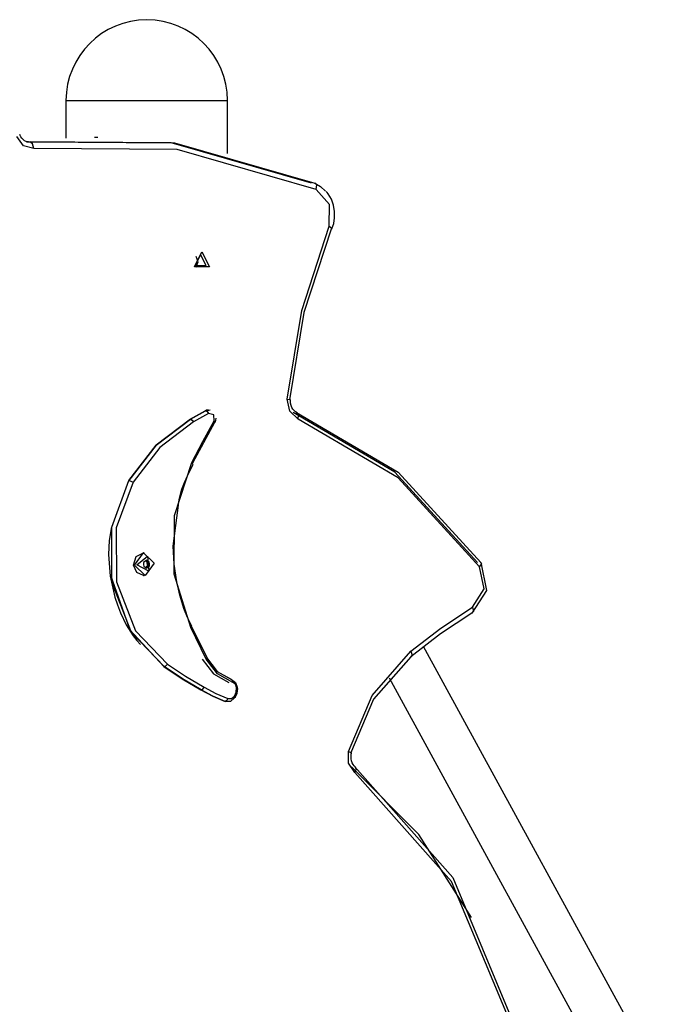
# Model space of a CAD drawing. Units: inches. Extents: x 255 to 331, y 152 to 270.
# Drawn here: x 295 to 300, y 263 to 270 of the extents above; entities that cross this region are included whole.
import ezdxf

# ---------------------------------------------------------------- set-up
doc = ezdxf.new("R2010")
doc.units = ezdxf.units.IN
doc.header["$MEASUREMENT"] = 0
doc.layers.add('Ebene 1', color=7, linetype='Continuous')

msp = doc.modelspace()

# ---------------------------------------------------------------- linework, layer by layer
at = {"layer": 'Ebene 1', "color": 179, "lineweight": 25, "true_color": 0x1a171b}
for points in [[(295.2638, 269.5481), (295.2638, 269.2671)], [(295.2638, 269.5481), (295.3784, 269.5481), (295.6784, 269.5481), (296.0491, 269.5481), (296.3492, 269.5481), (296.4637, 269.5481)], [(296.4637, 269.1543), (296.4637, 269.5481)], [(295.0245, 269.1908), (294.9482, 269.2101), (294.8981, 269.2793)], [(294.9853, 269.2411), (294.9768, 269.2411), (294.9684, 269.2428), (294.9567, 269.248), (294.9451, 269.2566), (294.9358, 269.2666), (294.9277, 269.2787), (294.9239, 269.2866), (294.9205, 269.2952)], [(295.501, 269.273), (295.476, 269.273)], [(294.9698, 269.2404), (294.9947, 269.2404)], [(297.0885, 268.9335), (296.0448, 269.2318), (294.9698, 269.2404)], [(294.9848, 269.2401), (294.9897, 269.2401), (294.9947, 269.2404)], [(295.0245, 269.1908), (295.0139, 269.2259), (294.9947, 269.2404)], [(294.9947, 269.2404), (296.0698, 269.2318), (297.1133, 268.9335)], [(297.1229, 268.8866), (296.0894, 269.1822), (295.0245, 269.1908)], [(297.1229, 268.8866), (297.1267, 268.9197), (297.1133, 268.9335)], [(297.1133, 268.9335), (297.155, 268.909), (297.1915, 268.8745)], [(297.2184, 268.6138), (297.2225, 268.7743), (297.1229, 268.8866)], [(297.2397, 268.5946), (297.2525, 268.6344), (297.259, 268.6747), (297.259, 268.7218), (297.2515, 268.7691), (297.2363, 268.8153), (297.2122, 268.8547), (297.2043, 268.8628), (297.1956, 268.8704)], [(296.9066, 267.3275), (297.0148, 267.9861), (297.2184, 268.6138)], [(297.2184, 268.6138), (297.2387, 268.5984), (297.2325, 268.5922)], [(297.2325, 268.5922), (297.0317, 267.9726), (296.9249, 267.3225)], [(296.2739, 268.4229), (296.3301, 268.3104), (296.2178, 268.3104), (296.2739, 268.4229)], [(296.2639, 268.4029), (296.2226, 268.3204), (296.3051, 268.3204), (296.2639, 268.4029)], [(296.2314, 268.3078), (296.2465, 268.348), (296.2314, 268.3881)], [(296.9886, 267.1806), (296.9255, 267.2376), (296.9066, 267.3275)], [(296.9066, 267.3275), (296.9249, 267.3249), (296.9314, 267.3232)], [(296.9817, 267.2273), (296.9693, 267.2336), (296.9583, 267.2429), (296.9493, 267.2535), (296.9417, 267.266), (296.9359, 267.281), (296.9321, 267.2974), (296.9311, 267.3101), (296.9314, 267.3232)], [(296.2949, 267.24), (296.1836, 267.1778)], [(296.2991, 267.2411), (296.1878, 267.1787)], [(296.1888, 267.1787), (296.3001, 267.2411)], [(296.3228, 267.2214), (296.2115, 267.1592)], [(296.2949, 267.24), (296.2991, 267.2411)], [(296.3233, 267.2464), (296.3206, 267.2467), (296.3178, 267.2469), (296.3082, 267.2457), (296.2992, 267.2423), (296.2972, 267.2409), (296.2951, 267.2395)], [(296.334, 267.2454), (296.2991, 267.2411)], [(296.3001, 267.2411), (296.2991, 267.2411)], [(296.3001, 267.2411), (296.3244, 267.2469)], [(296.3001, 267.2411), (296.3128, 267.2352), (296.3228, 267.2214)], [(296.365, 267.1659), (296.3621, 267.2123), (296.3228, 267.2214)], [(298.3208, 266.113), (297.7065, 266.7851), (296.9524, 267.2281)], [(296.9772, 267.2281), (297.7317, 266.7851), (298.3456, 266.113)], [(296.9886, 267.1806), (296.9917, 267.2106), (296.982, 267.2271)], [(296.1878, 267.1787), (295.9334, 266.9858), (295.7308, 266.7234)], [(295.7318, 266.7234), (295.9344, 266.9858), (296.1888, 267.1787)], [(296.2115, 267.1592), (295.9613, 266.9692), (295.7618, 266.7112)], [(296.1836, 267.1778), (296.1878, 267.1787)], [(296.1888, 267.1787), (296.1878, 267.1787)], [(296.1888, 267.1787), (296.2014, 267.173), (296.2115, 267.1592)], [(296.1979, 266.8568), (296.2799, 267.0125), (296.365, 267.1659)], [(296.3662, 267.1541), (296.2026, 266.8512)], [(296.3662, 267.1541), (296.3717, 267.1575), (296.365, 267.1659)], [(296.3712, 267.1563), (296.3776, 267.1709), (296.3797, 267.1871)], [(298.3367, 266.0819), (297.7317, 266.7444), (296.9886, 267.1806)], [(296.19, 265.6308), (296.0667, 266.0275), (296.0694, 266.4623), (296.1979, 266.8568)], [(296.1979, 266.8568), (296.2053, 266.8488), (296.1997, 266.8457)], [(296.1625, 266.7493), (296.1857, 266.7972), (296.209, 266.845)], [(295.9928, 265.3406), (295.7516, 265.5938), (295.6047, 265.9672), (295.6038, 266.377), (295.7318, 266.7234)], [(295.7618, 266.7112), (295.6367, 266.3725), (295.6378, 265.9717), (295.7811, 265.6069), (296.0171, 265.3592)], [(295.7318, 266.7234), (295.7308, 266.7234)], [(295.7318, 266.7234), (295.7466, 266.7198), (295.7618, 266.7112)], [(296.1003, 266.5408), (296.103, 266.5662), (296.1068, 266.5911), (296.124, 266.6581), (296.1492, 266.7219), (296.1556, 266.7355), (296.1625, 266.7493)], [(296.0605, 266.2358), (296.0805, 266.3882), (296.1003, 266.5408)], [(295.603, 266.3787), (295.5835, 266.278), (295.5795, 266.1748)], [(296.199, 265.641), (296.1676, 265.7063), (296.1402, 265.7736), (296.1094, 265.8704), (296.0861, 265.9702), (296.067, 266.1016), (296.0605, 266.2358)], [(295.5795, 266.1748), (295.5914, 266.0122), (295.6257, 265.857), (295.6453, 265.7984), (295.6679, 265.7412), (295.7111, 265.651), (295.7637, 265.5681), (295.79, 265.5354), (295.8183, 265.5044)], [(295.7659, 266.0944), (295.7849, 266.1593), (295.8391, 266.187)], [(295.7725, 266.0944), (295.839, 266.1867), (295.9189, 266.1099), (295.8524, 266.0175), (295.7725, 266.0944)], [(295.7897, 266.0961), (295.8693, 266.161), (295.8782, 266.0489), (295.7897, 266.0961)], [(295.8591, 266.1309), (295.8496, 266.1224), (295.8386, 266.1142)], [(295.8457, 266.187), (295.8391, 266.187)], [(295.866, 266.1188), (295.8533, 266.1255)], [(295.8817, 266.1188), (295.871, 266.1247), (295.8591, 266.1309)], [(295.8391, 266.017), (295.7895, 266.0392), (295.7659, 266.0944)], [(295.8386, 266.1142), (295.8405, 266.0997), (295.8409, 266.0854)], [(295.8409, 266.0854), (295.8529, 266.0794), (295.8638, 266.0733)], [(295.8545, 266.0785), (295.8684, 266.0899)], [(295.8638, 266.0733), (295.8746, 266.0816), (295.8841, 266.0899)], [(295.8817, 266.1188), (295.866, 266.1188)], [(295.8684, 266.0899), (295.866, 266.1188)], [(295.8841, 266.0899), (295.8684, 266.0899)], [(295.8841, 266.0899), (295.8836, 266.1043), (295.8817, 266.1188)], [(298.3456, 266.113), (298.3876, 265.9071), (298.2781, 265.7378)], [(298.2826, 265.7819), (298.3704, 265.9173), (298.3367, 266.0819)], [(298.3367, 266.0819), (298.3535, 266.1038), (298.3456, 266.113)], [(295.595, 266.0199), (295.7375, 265.6148), (295.9918, 265.3406)], [(295.8391, 266.017), (295.8457, 266.017)], [(297.8244, 265.4546), (298.0493, 265.6263), (298.2826, 265.7819)], [(298.2826, 265.7819), (298.2898, 265.7509), (298.2781, 265.7378)], [(298.2781, 265.7378), (298.0469, 265.5838), (297.8244, 265.4139)], [(296.19, 265.6308), (296.1973, 265.6399)], [(296.3056, 265.3965), (296.19, 265.6308)], [(296.3128, 265.4055), (296.1971, 265.6399)], [(299.7009, 262.229), (297.9198, 265.4897)], [(296.2756, 265.3965), (296.3592, 265.2863), (296.4732, 265.2227)], [(296.3056, 265.3965), (296.3128, 265.4055)], [(296.5032, 265.2227), (296.3891, 265.2863), (296.3056, 265.3965)], [(296.4923, 265.2438), (296.385, 265.3037), (296.3065, 265.4072)], [(296.3075, 265.4072), (296.386, 265.3037), (296.4934, 265.2438)], [(297.3613, 264.7087), (297.5384, 265.1268), (297.8244, 265.4546)], [(297.8244, 265.4139), (297.5488, 265.0977), (297.3779, 264.6946)], [(297.8244, 265.4546), (297.8351, 265.4258), (297.8244, 265.4139)], [(295.9928, 265.3406), (295.9918, 265.3406)], [(295.9918, 265.3406), (296.127, 265.2505), (296.2656, 265.1673)], [(295.9928, 265.3406), (296.0059, 265.3459), (296.0171, 265.3592)], [(296.2667, 265.1673), (296.1282, 265.2505), (295.9928, 265.3406)], [(296.0171, 265.3592), (296.1518, 265.2696), (296.2896, 265.1867)], [(296.4934, 265.2438), (296.522, 265.2229), (296.5347, 265.1867)], [(297.6635, 265.256), (299.405, 262.0674)], [(296.2667, 265.1673), (296.2794, 265.173), (296.2896, 265.1867)], [(296.2896, 265.1867), (296.3769, 265.1413), (296.4668, 265.1029)], [(296.5032, 265.2227), (296.5021, 265.2379)], [(296.5304, 265.1852), (296.5221, 265.2091), (296.5032, 265.2227)], [(296.5154, 265.1215), (296.5278, 265.1518), (296.5304, 265.1852)], [(296.5214, 265.1111), (296.5354, 265.1425), (296.54, 265.1778)], [(296.5304, 265.1852), (296.5395, 265.1864), (296.5347, 265.1867)], [(296.2667, 265.1673), (296.2656, 265.1673)], [(296.2656, 265.1673), (296.3543, 265.1211), (296.4453, 265.0822)], [(296.4463, 265.0822), (296.3552, 265.1211), (296.2667, 265.1673)], [(296.5164, 265.1091), (296.4853, 265.0822), (296.4463, 265.0822)], [(296.4668, 265.1029), (296.4584, 265.0882), (296.4463, 265.0822)], [(296.4668, 265.1029), (296.4939, 265.1029), (296.5154, 265.1215)], [(296.5154, 265.1215), (296.5221, 265.1127), (296.5164, 265.1091)], [(296.4463, 265.0822), (296.4453, 265.0822)], [(297.4092, 264.5535), (297.3634, 264.6223), (297.3613, 264.7087)], [(297.3613, 264.7087), (297.3789, 264.7015), (297.3848, 264.6963)], [(297.4151, 264.5928), (297.4051, 264.6021), (297.3968, 264.6135), (297.3903, 264.6262), (297.3851, 264.6405), (297.382, 264.6564), (297.3813, 264.6729), (297.3824, 264.6846), (297.3848, 264.6963)], [(298.2767, 263.4764), (297.885, 264.0941), (297.3837, 264.5947)], [(297.4085, 264.5947), (298.1368, 263.773), (298.5788, 262.714)], [(297.4092, 264.5535), (297.4189, 264.5775), (297.4154, 264.5926)], [(298.5623, 262.7004), (298.1265, 263.7438), (297.4092, 264.5535)]]:
    msp.add_lwpolyline(points, dxfattribs=at)
for points in [[(295.8638, 270.148), (295.5332, 270.148), (295.2638, 269.8784), (295.2638, 269.5481)], [(296.4637, 269.5481), (296.4637, 269.8784), (296.1943, 270.148), (295.8638, 270.148)]]:
    msp.add_open_spline(points, degree=3, dxfattribs=at)

doc.saveas('drawing.dxf')
